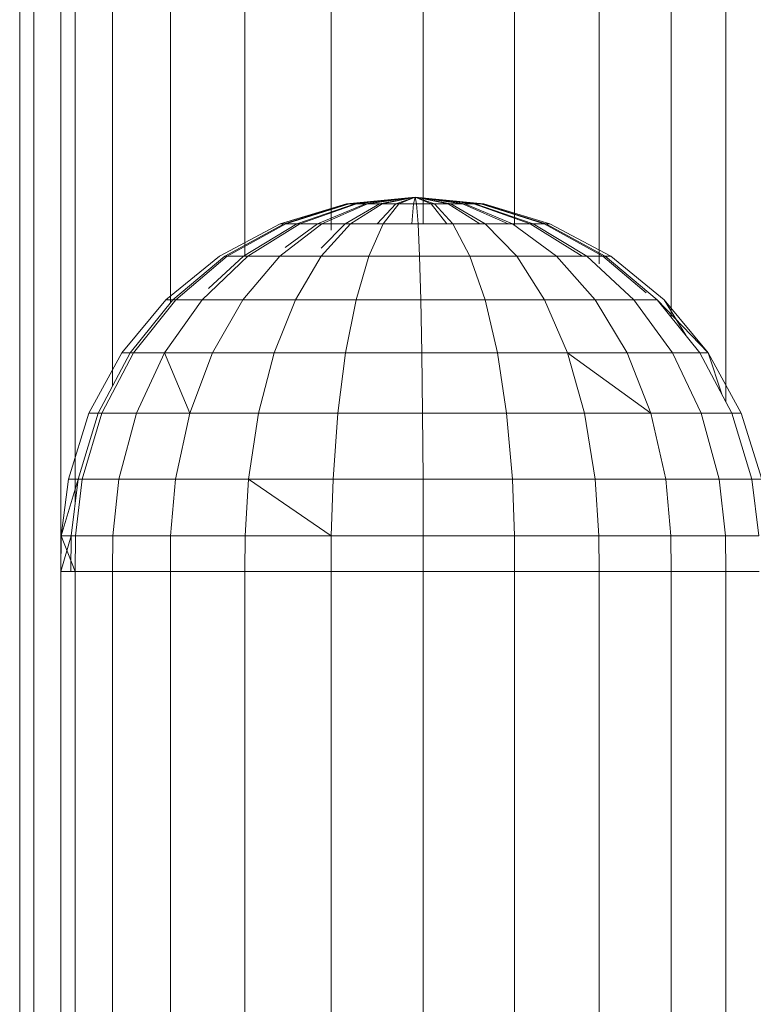
# Model space of a CAD drawing. Units: inches. Extents: x 10 to 18069, y 7 to 12778.
# Drawn here: x 13219 to 13301, y 10269 to 10378 of the extents above; entities that cross this region are included whole.
import ezdxf

# ---------------------------------------------------------------- set-up
doc = ezdxf.new("R2010")
doc.units = ezdxf.units.IN
doc.header["$MEASUREMENT"] = 0
doc.layers.add('平台柱子', color=7, linetype='Continuous', lineweight=9)

# ---------------------------------------------------------------- blocks, each defined once
blk = doc.blocks.new('9036_DWG-663014-South')
at = {"layer": '平台柱子'}
for p, q in [((58626.7, 2654.43), (58626.7, 1670.17)), ((58628.27, 2654.43), (58628.27, 1670.17)), ((58631.28, 2654.43), (58631.28, 1804.65)), ((58632.86, 2654.43), (58632.86, 1812.16)), ((58637.01, 2654.43), (58637.01, 1825.25)), ((58643.45, 2654.43), (58643.45, 1834.53)), ((58651.75, 2654.43), (58651.75, 1839.72)), ((58661.34, 2654.43), (58661.34, 1842.62)), ((58671.56, 2654.43), (58671.56, 1843.32)), ((58681.73, 2654.43), (58681.73, 1843.15)), ((58691.13, 2654.43), (58691.13, 1838.87)), ((58699.15, 2654.43), (58699.15, 1832.95)), ((58705.22, 2654.43), (58705.22, 1823.55)), ((58663.03, 1845.53), (58655.68, 1843.32)), ((58663.24, 1845.53), (58655.68, 1843.32)), ((58663.24, 1845.53), (58656.11, 1843.32)), ((58663.33, 1845.53), (58656.28, 1843.32)), ((58663.97, 1845.53), (58657.52, 1843.32)), ((58664.14, 1845.53), (58657.86, 1843.32)), ((58665.14, 1845.53), (58659.83, 1843.32)), ((58665.39, 1845.53), (58660.31, 1843.32)), ((58666.7, 1845.53), (58662.88, 1843.32)), ((58670.66, 1846.28), (58663.03, 1845.53)), ((58663.33, 1845.53), (58663.03, 1845.53)), ((58663.24, 1845.53), (58663.03, 1845.53)), ((58670.66, 1846.28), (58663.24, 1845.53)), ((58663.97, 1845.53), (58663.24, 1845.53)), ((58670.66, 1846.28), (58663.33, 1845.53)), ((58663.33, 1845.53), (58664.14, 1845.53)), ((58667, 1845.53), (58663.47, 1843.32)), ((58670.66, 1846.28), (58663.97, 1845.53)), ((58665.14, 1845.53), (58663.97, 1845.53)), ((58670.66, 1846.28), (58664.14, 1845.53)), ((58664.14, 1845.53), (58665.39, 1845.53)), ((58670.66, 1846.28), (58665.14, 1845.53)), ((58666.7, 1845.53), (58665.14, 1845.53)), ((58670.66, 1846.28), (58665.39, 1845.53)), ((58665.39, 1845.53), (58667, 1845.53)), ((58668.52, 1845.53), (58666.46, 1843.32)), ((58670.66, 1846.28), (58666.7, 1845.53)), ((58668.52, 1845.53), (58666.7, 1845.53)), ((58670.66, 1846.28), (58667, 1845.53)), ((58667, 1845.53), (58668.86, 1845.53)), ((58668.86, 1845.53), (58667.12, 1843.32)), ((58670.66, 1846.28), (58668.52, 1845.53)), ((58670.49, 1845.53), (58668.52, 1845.53)), ((58670.66, 1846.28), (58668.86, 1845.53)), ((58668.86, 1845.53), (58670.84, 1845.53)), ((58670.49, 1845.53), (58670.32, 1843.32)), ((58670.66, 1846.28), (58670.49, 1845.53)), ((58672.47, 1845.53), (58670.49, 1845.53)), ((58670.66, 1846.28), (58678.3, 1845.53)), ((58670.66, 1846.28), (58670.84, 1845.53)), ((58670.66, 1846.28), (58672.81, 1845.53)), ((58670.66, 1846.28), (58674.63, 1845.53)), ((58670.66, 1846.28), (58676.19, 1845.53)), ((58670.66, 1846.28), (58677.36, 1845.53)), ((58670.66, 1846.28), (58678.08, 1845.53)), ((58670.66, 1846.28), (58677.99, 1845.53)), ((58670.66, 1846.28), (58677.19, 1845.53)), ((58670.66, 1846.28), (58675.94, 1845.53)), ((58670.66, 1846.28), (58674.33, 1845.53)), ((58670.66, 1846.28), (58672.47, 1845.53)), ((58670.84, 1845.53), (58672.81, 1845.53)), ((58670.84, 1845.53), (58671.01, 1843.32)), ((58674.33, 1845.53), (58672.47, 1845.53)), ((58672.47, 1845.53), (58674.21, 1843.32)), ((58672.81, 1845.53), (58674.63, 1845.53)), ((58672.81, 1845.53), (58674.87, 1843.32)), ((58675.94, 1845.53), (58674.33, 1845.53)), ((58674.33, 1845.53), (58677.86, 1843.32)), ((58674.63, 1845.53), (58676.19, 1845.53)), ((58674.63, 1845.53), (58678.45, 1843.32)), ((58677.19, 1845.53), (58675.94, 1845.53)), ((58675.94, 1845.53), (58681.01, 1843.32)), ((58676.19, 1845.53), (58677.36, 1845.53)), ((58676.19, 1845.53), (58681.5, 1843.32)), ((58677.99, 1845.53), (58677.19, 1845.53)), ((58677.19, 1845.53), (58683.47, 1843.32)), ((58677.36, 1845.53), (58678.08, 1845.53)), ((58677.36, 1845.53), (58683.81, 1843.32)), ((58678.3, 1845.53), (58677.99, 1845.53)), ((58677.99, 1845.53), (58685.04, 1843.32)), ((58678.08, 1845.53), (58678.3, 1845.53)), ((58678.08, 1845.53), (58685.22, 1843.32)), ((58678.3, 1845.53), (58685.64, 1843.32)), ((58655.68, 1843.32), (58648.91, 1839.72)), ((58656.11, 1843.32), (58649.52, 1839.72)), ((58656.28, 1843.32), (58649.78, 1839.72)), ((58657.52, 1843.32), (58651.57, 1839.72)), ((58657.86, 1843.32), (58652.07, 1839.72)), ((58660.31, 1843.32), (58655.63, 1839.72)), ((58656.28, 1843.32), (58655.68, 1843.32)), ((58656.11, 1843.32), (58655.68, 1843.32)), ((58657.52, 1843.32), (58656.11, 1843.32)), ((58659.83, 1843.32), (58656.22, 1840.67)), ((58659.83, 1843.32), (58657.52, 1843.32)), ((58657.86, 1843.32), (58660.31, 1843.32)), ((58662.88, 1843.32), (58659.83, 1843.32)), ((58663.47, 1843.32), (58660.22, 1839.72)), ((58662.88, 1843.32), (58660.24, 1840.63)), ((58660.31, 1843.32), (58663.47, 1843.32)), ((58663.47, 1843.32), (58667.12, 1843.32)), ((58667.12, 1843.32), (58665.51, 1839.72)), ((58667.12, 1843.32), (58671.01, 1843.32)), ((58671.01, 1843.32), (58674.87, 1843.32)), ((58671.01, 1843.32), (58671.16, 1839.72)), ((58674.87, 1843.32), (58678.45, 1843.32)), ((58674.87, 1843.32), (58676.77, 1839.72)), ((58678.45, 1843.32), (58681.5, 1843.32)), ((58678.45, 1843.32), (58681.97, 1839.72)), ((58681.01, 1843.32), (58678.45, 1843.32)), ((58683.47, 1843.32), (58681.01, 1843.32)), ((58681.5, 1843.32), (58683.81, 1843.32)), ((58681.5, 1843.32), (58686.4, 1839.72)), ((58685.04, 1843.32), (58683.47, 1843.32)), ((58683.47, 1843.32), (58689.26, 1839.72)), ((58683.81, 1843.32), (58685.22, 1843.32)), ((58683.81, 1843.32), (58689.75, 1839.72)), ((58685.64, 1843.32), (58685.04, 1843.32)), ((58685.04, 1843.32), (58691.55, 1839.72)), ((58685.22, 1843.32), (58685.64, 1843.32)), ((58685.22, 1843.32), (58691.81, 1839.72)), ((58685.64, 1843.32), (58692.42, 1839.72)), ((58648.91, 1839.72), (58642.96, 1834.88)), ((58649.52, 1839.72), (58643.74, 1834.88)), ((58649.78, 1839.72), (58644.06, 1834.88)), ((58652.07, 1839.72), (58646.99, 1834.88)), ((58651.57, 1839.72), (58647.71, 1836.14)), ((58651.57, 1839.72), (58649.52, 1839.72)), ((58649.78, 1839.72), (58652.07, 1839.72)), ((58655.63, 1839.72), (58651.52, 1834.88)), ((58652.07, 1839.72), (58655.63, 1839.72)), ((58655.63, 1839.72), (58660.22, 1839.72)), ((58660.22, 1839.72), (58657.36, 1834.88)), ((58660.22, 1839.72), (58665.51, 1839.72)), ((58665.51, 1839.72), (58664.1, 1834.88)), ((58665.51, 1839.72), (58671.16, 1839.72)), ((58671.16, 1839.72), (58676.77, 1839.72)), ((58671.16, 1839.72), (58671.3, 1834.88)), ((58676.77, 1839.72), (58681.97, 1839.72)), ((58676.77, 1839.72), (58678.45, 1834.88)), ((58681.97, 1839.72), (58686.4, 1839.72)), ((58681.97, 1839.72), (58685.07, 1834.88)), ((58686.4, 1839.72), (58689.75, 1839.72)), ((58686.4, 1839.72), (58690.7, 1834.88)), ((58689.75, 1839.72), (58691.81, 1839.72)), ((58689.75, 1839.72), (58694.98, 1834.88)), ((58691.55, 1839.72), (58689.75, 1839.72)), ((58692.42, 1839.72), (58691.55, 1839.72)), ((58691.55, 1839.72), (58696.38, 1835.63)), ((58691.81, 1839.72), (58692.42, 1839.72)), ((58691.81, 1839.72), (58697.59, 1834.88)), ((58692.42, 1839.72), (58698.37, 1834.88)), ((58642.96, 1834.88), (58638.06, 1828.98)), ((58643.74, 1834.88), (58638.97, 1828.98)), ((58644.06, 1834.88), (58639.36, 1828.98)), ((58646.99, 1834.88), (58642.8, 1828.98)), ((58644.06, 1834.88), (58642.96, 1834.88)), ((58643.74, 1834.88), (58642.96, 1834.88)), ((58644.06, 1834.88), (58646.99, 1834.88)), ((58646.99, 1834.88), (58651.52, 1834.88)), ((58651.52, 1834.88), (58648.13, 1828.98)), ((58651.52, 1834.88), (58657.36, 1834.88)), ((58657.36, 1834.88), (58655.01, 1828.98)), ((58657.36, 1834.88), (58664.1, 1834.88)), ((58664.1, 1834.88), (58662.94, 1828.98)), ((58664.1, 1834.88), (58671.3, 1834.88)), ((58671.3, 1834.88), (58678.45, 1834.88)), ((58671.3, 1834.88), (58671.41, 1828.98)), ((58678.45, 1834.88), (58685.07, 1834.88)), ((58678.45, 1834.88), (58679.82, 1828.98)), ((58685.07, 1834.88), (58690.7, 1834.88)), ((58685.07, 1834.88), (58687.61, 1828.98)), ((58690.7, 1834.88), (58694.98, 1834.88)), ((58690.7, 1834.88), (58694.25, 1828.98)), ((58694.98, 1834.88), (58697.59, 1834.88)), ((58694.98, 1834.88), (58699.28, 1828.98)), ((58697.59, 1834.88), (58702.35, 1828.98)), ((58697.59, 1834.88), (58703.27, 1828.98)), ((58698.37, 1834.88), (58703.27, 1828.98)), ((58698.37, 1834.88), (58700.78, 1830.93)), ((58638.06, 1828.98), (58634.39, 1822.24)), ((58638.97, 1828.98), (58635.42, 1822.24)), ((58639.36, 1828.98), (58635.84, 1822.24)), ((58639.36, 1828.98), (58638.06, 1828.98)), ((58638.97, 1828.98), (58638.06, 1828.98)), ((58639.36, 1828.98), (58642.8, 1828.98)), ((58642.8, 1828.98), (58639.67, 1822.24)), ((58642.8, 1828.98), (58648.13, 1828.98)), ((58642.8, 1828.98), (58645.6, 1822.24)), ((58648.13, 1828.98), (58645.6, 1822.24)), ((58648.13, 1828.98), (58655.01, 1828.98)), ((58655.01, 1828.98), (58653.25, 1822.24)), ((58655.01, 1828.98), (58662.94, 1828.98)), ((58662.94, 1828.98), (58662.08, 1822.24)), ((58662.94, 1828.98), (58671.41, 1828.98)), ((58671.41, 1828.98), (58679.82, 1828.98)), ((58671.41, 1828.98), (58671.49, 1822.24)), ((58679.82, 1828.98), (58687.61, 1828.98)), ((58679.82, 1828.98), (58680.85, 1822.24)), ((58687.61, 1828.98), (58694.25, 1828.98)), ((58687.61, 1828.98), (58689.52, 1822.24)), ((58687.61, 1828.98), (58696.9, 1822.24)), ((58694.25, 1828.98), (58699.28, 1828.98)), ((58694.25, 1828.98), (58696.9, 1822.24)), ((58699.28, 1828.98), (58702.35, 1828.98)), ((58699.28, 1828.98), (58702.49, 1822.24)), ((58702.35, 1828.98), (58703.27, 1828.98)), ((58702.35, 1828.98), (58705.91, 1822.24)), ((58703.27, 1828.98), (58706.93, 1822.24)), ((58703.27, 1828.98), (58704.78, 1824.38)), ((58634.39, 1822.24), (58632.11, 1814.91)), ((58635.42, 1822.24), (58633.19, 1814.91)), ((58635.84, 1822.24), (58633.65, 1814.91)), ((58635.84, 1822.24), (58634.39, 1822.24)), ((58635.42, 1822.24), (58634.39, 1822.24)), ((58635.84, 1822.24), (58639.67, 1822.24)), ((58639.67, 1822.24), (58637.71, 1814.91)), ((58639.67, 1822.24), (58645.6, 1822.24)), ((58645.6, 1822.24), (58644.02, 1814.91)), ((58645.6, 1822.24), (58653.25, 1822.24)), ((58653.25, 1822.24), (58652.15, 1814.91)), ((58653.25, 1822.24), (58662.08, 1822.24)), ((58662.08, 1822.24), (58661.54, 1814.91)), ((58662.08, 1822.24), (58671.49, 1822.24)), ((58671.49, 1822.24), (58680.85, 1822.24)), ((58671.49, 1822.24), (58671.55, 1814.91)), ((58680.85, 1822.24), (58689.52, 1822.24)), ((58680.85, 1822.24), (58681.49, 1814.91)), ((58689.52, 1822.24), (58696.9, 1822.24)), ((58689.52, 1822.24), (58690.71, 1814.91)), ((58696.9, 1822.24), (58702.49, 1822.24)), ((58696.9, 1822.24), (58698.55, 1814.91)), ((58702.49, 1822.24), (58705.91, 1822.24)), ((58702.49, 1822.24), (58704.5, 1814.91)), ((58705.91, 1822.24), (58706.93, 1822.24)), ((58705.91, 1822.24), (58708.13, 1814.91)), ((58706.93, 1822.24), (58709.22, 1814.91)), ((58632.11, 1814.91), (58631.32, 1808.63)), ((58633.19, 1814.91), (58631.32, 1808.63)), ((58633.65, 1814.91), (58632.11, 1814.91)), ((58633.19, 1814.91), (58632.11, 1814.91)), ((58633.19, 1814.91), (58632.43, 1808.63)), ((58633.65, 1814.91), (58632.89, 1808.63)), ((58633.65, 1814.91), (58637.71, 1814.91)), ((58637.71, 1814.91), (58637.04, 1808.63)), ((58637.71, 1814.91), (58644.02, 1814.91)), ((58644.02, 1814.91), (58643.48, 1808.63)), ((58644.02, 1814.91), (58652.15, 1814.91)), ((58652.15, 1814.91), (58651.77, 1808.63)), ((58652.15, 1814.91), (58661.54, 1814.91)), ((58652.15, 1814.91), (58661.35, 1808.63)), ((58661.54, 1814.91), (58661.35, 1808.63)), ((58661.54, 1814.91), (58671.55, 1814.91)), ((58671.55, 1814.91), (58681.49, 1814.91)), ((58671.55, 1814.91), (58671.56, 1808.63)), ((58681.49, 1814.91), (58690.71, 1814.91)), ((58681.49, 1814.91), (58681.72, 1808.63)), ((58690.71, 1814.91), (58698.55, 1814.91)), ((58690.71, 1814.91), (58691.11, 1808.63)), ((58698.55, 1814.91), (58704.5, 1814.91)), ((58698.55, 1814.91), (58699.12, 1808.63)), ((58704.5, 1814.91), (58708.13, 1814.91)), ((58704.5, 1814.91), (58705.19, 1808.63)), ((58708.13, 1814.91), (58709.22, 1814.91)), ((58708.13, 1814.91), (58708.9, 1808.63)), ((58631.32, 1808.63), (58631.28, 1804.65)), ((58632.43, 1808.63), (58631.28, 1804.65)), ((58632.89, 1808.63), (58631.32, 1808.63)), ((58632.43, 1808.63), (58631.32, 1808.63)), ((58631.32, 1808.63), (58632.86, 1804.65)), ((58632.43, 1808.63), (58632.39, 1804.65)), ((58632.89, 1808.63), (58632.86, 1804.65)), ((58632.89, 1808.63), (58637.04, 1808.63)), ((58637.04, 1808.63), (58637.01, 1804.65)), ((58637.04, 1808.63), (58643.48, 1808.63)), ((58643.48, 1808.63), (58643.45, 1804.65)), ((58643.48, 1808.63), (58651.77, 1808.63)), ((58651.77, 1808.63), (58651.75, 1804.65)), ((58651.77, 1808.63), (58661.35, 1808.63)), ((58661.35, 1808.63), (58661.34, 1804.65)), ((58661.35, 1808.63), (58671.56, 1808.63)), ((58671.56, 1808.63), (58681.72, 1808.63)), ((58671.56, 1808.63), (58671.56, 1804.65)), ((58681.72, 1808.63), (58691.11, 1808.63)), ((58681.72, 1808.63), (58681.73, 1804.65)), ((58691.11, 1808.63), (58699.12, 1808.63)), ((58691.11, 1808.63), (58691.13, 1804.65)), ((58699.12, 1808.63), (58705.19, 1808.63)), ((58699.12, 1808.63), (58699.15, 1804.65)), ((58705.19, 1808.63), (58708.9, 1808.63)), ((58705.19, 1808.63), (58705.22, 1804.65)), ((58631.28, 1804.65), (58631.28, 0.22)), ((58632.86, 1804.65), (58631.28, 1804.65)), ((58632.86, 1804.65), (58637.01, 1804.65)), ((58632.86, 1804.65), (58632.86, 0.22)), ((58637.01, 1804.65), (58643.45, 1804.65)), ((58637.01, 1804.65), (58637.01, 0.22)), ((58643.45, 1804.65), (58651.75, 1804.65)), ((58643.45, 1804.65), (58643.45, 0.22)), ((58651.75, 1804.65), (58661.34, 1804.65)), ((58651.75, 1804.65), (58651.75, 0.22)), ((58661.34, 1804.65), (58671.56, 1804.65)), ((58661.34, 1804.65), (58661.34, 0.22)), ((58671.56, 1804.65), (58681.73, 1804.65)), ((58671.56, 1804.65), (58671.56, 0.22)), ((58681.73, 1804.65), (58691.13, 1804.65)), ((58681.73, 1804.65), (58681.73, 0.22)), ((58691.13, 1804.65), (58699.15, 1804.65)), ((58691.13, 1804.65), (58691.13, 0.22)), ((58699.15, 1804.65), (58705.22, 1804.65)), ((58699.15, 1804.65), (58699.15, 0.22)), ((58705.22, 1804.65), (58708.94, 1804.65)), ((58705.22, 1804.65), (58705.22, 0.22))]:
    blk.add_line(p, q, dxfattribs=at)

msp = doc.modelspace()

# ---------------------------------------------------------------- block references
at = {"lineweight": 9}
msp.add_blockref('9036_DWG-663014-South', (-45407.22, 8512.06), dxfattribs=at)

doc.saveas('drawing.dxf')
